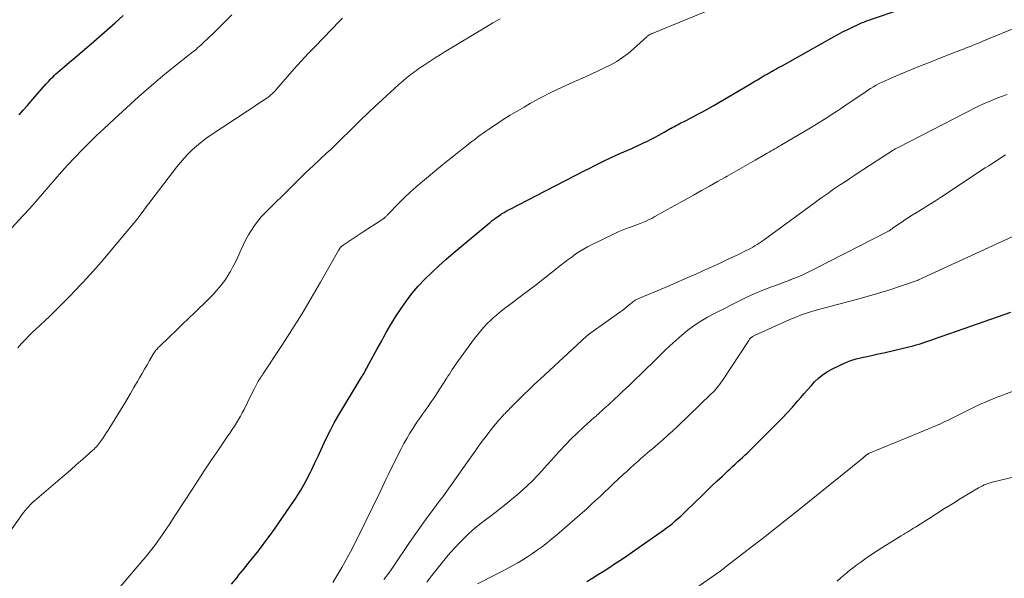
# Model space of a CAD drawing. Units: feet. Extents: x 1945000 to 1950021, y 575000 to 580000.
# Drawn here: x 1945613 to 1945768, y 576181 to 576269 of the extents above; entities that cross this region are included whole.
import ezdxf

# ---------------------------------------------------------------- set-up
doc = ezdxf.new("R2010")
doc.units = ezdxf.units.FT
doc.header["$LTSCALE"] = 100
doc.header["$MEASUREMENT"] = 0
doc.layers.add('CONTOUR INDEX', color=32, linetype='Continuous', lineweight=25)
doc.layers.add('CONTOUR INTERMEDIATE', color=40, linetype='Continuous', lineweight=15)

msp = doc.modelspace()

# ---------------------------------------------------------------- linework, layer by layer
at = {"layer": 'CONTOUR INDEX', "flags": 128}
for points, elevation in [([(1945646, 576180.4), (1945646.87, 576181.48), (1945647.16, 576181.85), (1945647.88, 576182.74), (1945648.59, 576183.64), (1945649.3, 576184.53), (1945650.02, 576185.42), (1945650.73, 576186.32), (1945651.42, 576187.23), (1945652.1, 576188.15), (1945652.76, 576189.09), (1945655.32, 576192.74), (1945656.15, 576193.99), (1945656.94, 576195.26), (1945657.67, 576196.56), (1945658.36, 576197.89), (1945658.65, 576198.49), (1945659.16, 576199.54), (1945659.66, 576200.6), (1945660.15, 576201.66), (1945660.63, 576202.73), (1945661.13, 576203.79), (1945661.65, 576204.83), (1945662.21, 576205.86), (1945662.79, 576206.87), (1945666.37, 576212.83), (1945666.45, 576212.98), (1945666.54, 576213.12), (1945666.63, 576213.26), (1945666.72, 576213.41), (1945666.81, 576213.55), (1945666.9, 576213.69), (1945666.98, 576213.84), (1945667.06, 576213.99), (1945667.07, 576214.01), (1945667.16, 576214.17), (1945667.25, 576214.32), (1945667.33, 576214.48), (1945667.42, 576214.64), (1945668.99, 576217.55), (1945669.34, 576218.19), (1945669.69, 576218.83), (1945670.04, 576219.46), (1945670.39, 576220.1), (1945670.75, 576220.73), (1945671.12, 576221.36), (1945671.5, 576221.98), (1945671.89, 576222.59), (1945672.74, 576223.89), (1945673.59, 576225.12), (1945674.5, 576226.31), (1945675.47, 576227.44), (1945676.5, 576228.53), (1945677.59, 576229.6), (1945678.7, 576230.63), (1945679.82, 576231.63), (1945680.97, 576232.62), (1945686.67, 576237.37), (1945686.79, 576237.47), (1945686.91, 576237.58), (1945687.03, 576237.68), (1945687.15, 576237.78), (1945687.27, 576237.88), (1945687.4, 576237.98), (1945687.52, 576238.07), (1945687.65, 576238.16), (1945688.5, 576238.77), (1945688.67, 576238.88), (1945688.83, 576238.98), (1945689, 576239.08), (1945689.17, 576239.18), (1945689.35, 576239.27), (1945689.52, 576239.37), (1945689.7, 576239.46), (1945689.87, 576239.55), (1945695.66, 576242.52), (1945697.18, 576243.31), (1945698.7, 576244.09), (1945700.22, 576244.88), (1945701.74, 576245.67), (1945702.34, 576245.98), (1945703.56, 576246.61), (1945704.79, 576247.21), (1945706.03, 576247.79), (1945707.28, 576248.36), (1945708.54, 576248.91), (1945709.17, 576249.19), (1945709.79, 576249.47), (1945710.41, 576249.76), (1945711.03, 576250.04), (1945711.64, 576250.34), (1945712.25, 576250.65), (1945712.86, 576250.97), (1945713.46, 576251.29), (1945714.26, 576251.74), (1945714.54, 576251.89), (1945714.81, 576252.04), (1945715.08, 576252.2), (1945715.35, 576252.35), (1945715.39, 576252.37), (1945715.64, 576252.51), (1945715.89, 576252.65), (1945716.14, 576252.79), (1945716.39, 576252.92), (1945716.64, 576253.05), (1945716.9, 576253.19), (1945717.15, 576253.32), (1945717.41, 576253.45), (1945718.62, 576254.07), (1945719.47, 576254.51), (1945720.32, 576254.97), (1945721.17, 576255.44), (1945722.01, 576255.92), (1945727.76, 576259.28), (1945728.18, 576259.52), (1945728.6, 576259.77), (1945729.01, 576260.02), (1945729.42, 576260.27), (1945729.9, 576260.56), (1945730.08, 576260.67), (1945730.25, 576260.77), (1945730.43, 576260.87), (1945730.6, 576260.97), (1945730.78, 576261.07), (1945730.95, 576261.17), (1945731.13, 576261.27), (1945731.31, 576261.37), (1945731.6, 576261.52), (1945731.92, 576261.69), (1945732.24, 576261.87), (1945732.56, 576262.05), (1945732.88, 576262.22), (1945741.12, 576266.85), (1945741.82, 576267.23), (1945742.53, 576267.61), (1945743.25, 576267.97), (1945743.98, 576268.32), (1945744.77, 576268.7), (1945745.11, 576268.85), (1945745.44, 576268.99), (1945745.79, 576269.12), (1945746.13, 576269.25), (1945752.26, 576271.35)], 960), ([(1945612.48, 576254.48), (1945613.09, 576255.19), (1945613.71, 576255.89), (1945614.32, 576256.6), (1945614.94, 576257.31), (1945616.7, 576259.34), (1945616.92, 576259.58), (1945617.13, 576259.81), (1945617.35, 576260.05), (1945617.58, 576260.27), (1945617.81, 576260.5), (1945618.04, 576260.72), (1945618.28, 576260.93), (1945618.52, 576261.14), (1945619.63, 576262.1), (1945620.43, 576262.79), (1945621.23, 576263.48), (1945622.04, 576264.16), (1945622.84, 576264.84), (1945623.81, 576265.66), (1945625.09, 576266.77), (1945626.36, 576267.88), (1945627.62, 576269), (1945628.87, 576270.14)], 940), ([(1945702.09, 576180.81), (1945703, 576181.38), (1945703.91, 576181.96), (1945704.81, 576182.53), (1945705.72, 576183.11), (1945706.62, 576183.7), (1945707.52, 576184.29), (1945708.41, 576184.89), (1945709.29, 576185.5), (1945714.16, 576188.93), (1945714.64, 576189.28), (1945715.11, 576189.63), (1945715.57, 576190), (1945716.02, 576190.38), (1945716.46, 576190.77), (1945716.9, 576191.16), (1945717.33, 576191.56), (1945717.76, 576191.97), (1945720.25, 576194.4), (1945721.04, 576195.18), (1945721.85, 576195.95), (1945722.65, 576196.71), (1945723.46, 576197.47), (1945724.32, 576198.27), (1945724.71, 576198.63), (1945725.09, 576198.99), (1945725.48, 576199.34), (1945725.87, 576199.7), (1945725.92, 576199.74), (1945726.29, 576200.08), (1945726.65, 576200.41), (1945727.01, 576200.75), (1945727.37, 576201.09), (1945727.73, 576201.44), (1945728.08, 576201.78), (1945728.43, 576202.13), (1945728.78, 576202.48), (1945732, 576205.69), (1945732.85, 576206.56), (1945733.69, 576207.45), (1945734.51, 576208.35), (1945735.32, 576209.27), (1945735.84, 576209.87), (1945736.38, 576210.49), (1945736.92, 576211.1), (1945737.48, 576211.71), (1945738.03, 576212.32), (1945738.62, 576212.89), (1945739.24, 576213.41), (1945739.92, 576213.86), (1945740.63, 576214.27), (1945742.14, 576215.03), (1945742.94, 576215.39), (1945743.76, 576215.71), (1945744.6, 576215.97), (1945745.46, 576216.18), (1945746.33, 576216.36), (1945747.2, 576216.54), (1945748.06, 576216.74), (1945748.93, 576216.94), (1945753.12, 576217.92), (1945753.59, 576218.04), (1945754.06, 576218.16), (1945754.52, 576218.29), (1945754.98, 576218.43), (1945755.44, 576218.58), (1945755.89, 576218.74), (1945756.35, 576218.89), (1945756.8, 576219.05), (1945761.65, 576220.76), (1945762.7, 576221.13), (1945763.75, 576221.5), (1945764.8, 576221.86), (1945765.85, 576222.22), (1945766.91, 576222.58), (1945767.96, 576222.95), (1945769.01, 576223.31)], 980)]:
    msp.add_lwpolyline(points, dxfattribs=dict(at, elevation=elevation))
at = {"layer": 'CONTOUR INTERMEDIATE', "flags": 128}
for points, elevation in [([(1945626.68, 576177.94), (1945632.01, 576184.2), (1945632.42, 576184.68), (1945632.82, 576185.17), (1945633.21, 576185.67), (1945633.6, 576186.17), (1945633.98, 576186.67), (1945634.35, 576187.18), (1945634.71, 576187.7), (1945635.07, 576188.22), (1945635.3, 576188.55), (1945635.77, 576189.24), (1945636.23, 576189.93), (1945636.69, 576190.63), (1945637.14, 576191.32), (1945639.66, 576195.21), (1945640.71, 576196.82), (1945641.77, 576198.43), (1945642.85, 576200.03), (1945643.93, 576201.63), (1945645.42, 576203.8), (1945645.76, 576204.31), (1945646.1, 576204.82), (1945646.44, 576205.33), (1945646.77, 576205.85), (1945647.09, 576206.37), (1945647.4, 576206.9), (1945647.69, 576207.44), (1945647.97, 576207.98), (1945649.04, 576210.18), (1945649.23, 576210.55), (1945649.42, 576210.93), (1945649.61, 576211.3), (1945649.8, 576211.68), (1945649.99, 576212.03), (1945650.09, 576212.22), (1945650.2, 576212.42), (1945650.32, 576212.6), (1945650.44, 576212.79), (1945650.56, 576212.97), (1945650.68, 576213.16), (1945650.8, 576213.34), (1945650.92, 576213.53), (1945653.93, 576218.08), (1945655.52, 576220.54), (1945657.08, 576223.02), (1945658.58, 576225.52), (1945660.05, 576228.05), (1945662.89, 576233.04), (1945662.92, 576233.09), (1945662.95, 576233.14), (1945662.97, 576233.19), (1945663, 576233.25), (1945663.03, 576233.32), (1945663.04, 576233.33), (1945663.05, 576233.35), (1945663.06, 576233.37), (1945663.07, 576233.38), (1945663.1, 576233.45), (1945663.11, 576233.47), (1945663.12, 576233.48), (1945663.21, 576233.58), (1945663.26, 576233.62), (1945663.31, 576233.67), (1945663.36, 576233.71), (1945663.41, 576233.75), (1945663.61, 576233.9), (1945663.76, 576234.02), (1945663.91, 576234.13), (1945664.07, 576234.24), (1945664.23, 576234.34), (1945664.87, 576234.75), (1945665.34, 576235.06), (1945665.82, 576235.37), (1945666.3, 576235.68), (1945666.77, 576235.99), (1945669.53, 576237.8), (1945669.65, 576237.88), (1945669.76, 576237.95), (1945669.87, 576238.03), (1945669.98, 576238.12), (1945670.01, 576238.14), (1945670.11, 576238.21), (1945670.2, 576238.29), (1945670.28, 576238.37), (1945670.37, 576238.45), (1945670.45, 576238.53), (1945670.53, 576238.61), (1945670.62, 576238.7), (1945670.7, 576238.78), (1945672.32, 576240.47), (1945673.23, 576241.39), (1945674.16, 576242.28), (1945675.12, 576243.14), (1945676.11, 576243.97), (1945679.3, 576246.58), (1945680.07, 576247.2), (1945680.83, 576247.82), (1945681.61, 576248.44), (1945682.38, 576249.05), (1945683.06, 576249.59), (1945683.5, 576249.93), (1945683.93, 576250.26), (1945684.37, 576250.6), (1945684.81, 576250.93), (1945685.25, 576251.26), (1945685.7, 576251.59), (1945686.15, 576251.9), (1945686.61, 576252.21), (1945687.81, 576253.02), (1945688.88, 576253.73), (1945689.96, 576254.41), (1945691.05, 576255.07), (1945692.16, 576255.71), (1945693.2, 576256.3), (1945694.84, 576257.2), (1945696.51, 576258.06), (1945698.2, 576258.87), (1945699.91, 576259.65), (1945701.87, 576260.49), (1945702.87, 576260.94), (1945703.87, 576261.4), (1945704.86, 576261.89), (1945705.84, 576262.38), (1945706.79, 576262.92), (1945707.71, 576263.51), (1945708.58, 576264.17), (1945709.42, 576264.87), (1945711.54, 576266.8), (1945711.62, 576266.87), (1945711.69, 576266.93), (1945711.77, 576266.99), (1945711.85, 576267.04), (1945711.93, 576267.1), (1945712.02, 576267.15), (1945712.1, 576267.19), (1945712.19, 576267.23), (1945712.22, 576267.25), (1945712.33, 576267.29), (1945712.43, 576267.34), (1945712.54, 576267.38), (1945712.64, 576267.42), (1945721.73, 576271.15)], 956), ([(1945609.48, 576186.48), (1945612.91, 576191.34), (1945613.16, 576191.69), (1945613.42, 576192.03), (1945613.7, 576192.36), (1945613.99, 576192.68), (1945614.28, 576192.99), (1945614.59, 576193.29), (1945614.91, 576193.58), (1945615.23, 576193.87), (1945618.57, 576196.71), (1945619.57, 576197.57), (1945620.56, 576198.42), (1945621.54, 576199.29), (1945622.53, 576200.15), (1945624.1, 576201.55), (1945624.29, 576201.73), (1945624.48, 576201.91), (1945624.65, 576202.1), (1945624.83, 576202.29), (1945625, 576202.49), (1945625.16, 576202.69), (1945625.31, 576202.9), (1945625.46, 576203.11), (1945625.71, 576203.5), (1945625.98, 576203.91), (1945626.25, 576204.32), (1945626.51, 576204.73), (1945626.77, 576205.15), (1945628.86, 576208.57), (1945629.44, 576209.52), (1945630.02, 576210.48), (1945630.58, 576211.44), (1945631.14, 576212.41), (1945631.48, 576212.99), (1945631.87, 576213.66), (1945632.26, 576214.34), (1945632.65, 576215.01), (1945633.04, 576215.68), (1945633.64, 576216.71), (1945633.74, 576216.86), (1945633.84, 576217.02), (1945633.95, 576217.17), (1945634.06, 576217.32), (1945634.18, 576217.46), (1945634.3, 576217.61), (1945634.43, 576217.74), (1945634.56, 576217.87), (1945636.25, 576219.5), (1945637.24, 576220.45), (1945638.22, 576221.4), (1945639.2, 576222.34), (1945640.18, 576223.29), (1945642.2, 576225.23), (1945642.69, 576225.72), (1945643.17, 576226.22), (1945643.63, 576226.73), (1945644.08, 576227.26), (1945644.5, 576227.8), (1945644.91, 576228.35), (1945645.29, 576228.93), (1945645.65, 576229.52), (1945645.8, 576229.77), (1945646.21, 576230.5), (1945646.6, 576231.24), (1945646.96, 576231.99), (1945647.31, 576232.75), (1945647.51, 576233.21), (1945647.88, 576234), (1945648.27, 576234.78), (1945648.69, 576235.54), (1945649.13, 576236.29), (1945649.62, 576237.01), (1945650.13, 576237.71), (1945650.69, 576238.37), (1945651.29, 576239), (1945655.64, 576243.34), (1945656.71, 576244.38), (1945657.78, 576245.42), (1945658.86, 576246.44), (1945659.96, 576247.46), (1945661.05, 576248.46), (1945661.6, 576248.97), (1945662.14, 576249.48), (1945662.68, 576250), (1945663.21, 576250.53), (1945663.74, 576251.06), (1945664.27, 576251.59), (1945664.8, 576252.12), (1945665.33, 576252.64), (1945665.44, 576252.76), (1945666.03, 576253.34), (1945666.63, 576253.92), (1945667.23, 576254.49), (1945667.84, 576255.05), (1945672.42, 576259.25), (1945672.78, 576259.58), (1945673.14, 576259.9), (1945673.51, 576260.21), (1945673.88, 576260.52), (1945674.07, 576260.67), (1945674.35, 576260.9), (1945674.64, 576261.12), (1945674.93, 576261.33), (1945675.22, 576261.54), (1945675.52, 576261.74), (1945675.82, 576261.94), (1945676.12, 576262.14), (1945676.42, 576262.34), (1945677.05, 576262.76), (1945677.68, 576263.17), (1945678.3, 576263.57), (1945678.93, 576263.96), (1945679.56, 576264.35), (1945686.11, 576268.34), (1945687.24, 576269.01), (1945688.38, 576269.65)], 952), ([(1945610.13, 576235.38), (1945613.1, 576238.59), (1945614.13, 576239.71), (1945615.14, 576240.85), (1945616.14, 576242), (1945617.14, 576243.16), (1945618.13, 576244.31), (1945619.14, 576245.46), (1945620.16, 576246.59), (1945621.2, 576247.7), (1945621.29, 576247.8), (1945622.4, 576248.94), (1945623.52, 576250.08), (1945624.66, 576251.19), (1945625.82, 576252.28), (1945627.52, 576253.87), (1945628.76, 576255.02), (1945630.02, 576256.17), (1945631.28, 576257.3), (1945632.55, 576258.42), (1945632.95, 576258.76), (1945634.04, 576259.7), (1945635.13, 576260.62), (1945636.24, 576261.52), (1945637.36, 576262.42), (1945639.09, 576263.78), (1945639.35, 576263.98), (1945639.61, 576264.19), (1945639.87, 576264.4), (1945640.13, 576264.6), (1945640.38, 576264.81), (1945640.64, 576265.03), (1945640.89, 576265.25), (1945641.13, 576265.47), (1945641.37, 576265.69), (1945641.73, 576266.03), (1945642.09, 576266.37), (1945642.45, 576266.71), (1945642.8, 576267.06), (1945646.04, 576270.26)], 944), ([(1945612.27, 576217.72), (1945612.85, 576218.38), (1945613.45, 576219.02), (1945614.06, 576219.65), (1945614.69, 576220.26), (1945614.99, 576220.54), (1945615.78, 576221.28), (1945616.57, 576222.03), (1945617.35, 576222.78), (1945618.13, 576223.53), (1945618.5, 576223.9), (1945619.46, 576224.84), (1945620.4, 576225.8), (1945621.33, 576226.76), (1945622.26, 576227.74), (1945622.57, 576228.07), (1945623.63, 576229.23), (1945624.68, 576230.4), (1945625.7, 576231.58), (1945626.72, 576232.78), (1945630.58, 576237.39), (1945630.72, 576237.56), (1945630.86, 576237.74), (1945631, 576237.91), (1945631.13, 576238.08), (1945631.3, 576238.29), (1945631.35, 576238.36), (1945631.4, 576238.43), (1945631.45, 576238.5), (1945631.51, 576238.57), (1945631.56, 576238.64), (1945631.61, 576238.71), (1945631.66, 576238.78), (1945631.71, 576238.85), (1945632.15, 576239.44), (1945632.42, 576239.8), (1945632.69, 576240.17), (1945632.96, 576240.53), (1945633.23, 576240.89), (1945637.37, 576246.26), (1945637.93, 576246.96), (1945638.52, 576247.65), (1945639.14, 576248.3), (1945639.78, 576248.94), (1945640.45, 576249.55), (1945641.14, 576250.13), (1945641.86, 576250.67), (1945642.6, 576251.19), (1945648.46, 576255.08), (1945649.01, 576255.44), (1945649.55, 576255.8), (1945650.1, 576256.15), (1945650.65, 576256.51), (1945651.22, 576256.88), (1945651.48, 576257.05), (1945651.73, 576257.23), (1945651.97, 576257.42), (1945652.2, 576257.63), (1945652.43, 576257.84), (1945652.65, 576258.05), (1945652.86, 576258.28), (1945653.06, 576258.51), (1945654.81, 576260.51), (1945655.89, 576261.74), (1945656.99, 576262.96), (1945658.11, 576264.16), (1945659.24, 576265.34), (1945663.01, 576269.24), (1945663.26, 576269.49), (1945663.51, 576269.73)], 948), ([(1945661.98, 576180.65), (1945662.46, 576181.44), (1945662.93, 576182.25), (1945663.4, 576183.05), (1945663.86, 576183.86), (1945664.31, 576184.67), (1945664.74, 576185.49), (1945665.17, 576186.32), (1945666.14, 576188.24), (1945666.76, 576189.47), (1945667.37, 576190.7), (1945667.97, 576191.93), (1945668.57, 576193.17), (1945669.11, 576194.3), (1945669.43, 576194.98), (1945669.75, 576195.65), (1945670.07, 576196.33), (1945670.39, 576197.01), (1945670.71, 576197.68), (1945671.04, 576198.35), (1945671.37, 576199.02), (1945671.71, 576199.69), (1945672.75, 576201.75), (1945673.19, 576202.59), (1945673.65, 576203.41), (1945674.14, 576204.23), (1945674.64, 576205.02), (1945674.82, 576205.29), (1945675.25, 576205.95), (1945675.7, 576206.6), (1945676.15, 576207.24), (1945676.61, 576207.88), (1945677.07, 576208.53), (1945677.52, 576209.17), (1945677.96, 576209.83), (1945678.39, 576210.48), (1945679.92, 576212.86), (1945680.15, 576213.22), (1945680.38, 576213.57), (1945680.61, 576213.93), (1945680.84, 576214.29), (1945681.07, 576214.64), (1945681.31, 576214.99), (1945681.55, 576215.34), (1945681.8, 576215.68), (1945683.92, 576218.59), (1945684.36, 576219.19), (1945684.82, 576219.77), (1945685.3, 576220.35), (1945685.78, 576220.91), (1945685.89, 576221.03), (1945686.34, 576221.52), (1945686.81, 576221.99), (1945687.29, 576222.44), (1945687.79, 576222.87), (1945688.31, 576223.29), (1945688.82, 576223.7), (1945689.35, 576224.11), (1945689.88, 576224.51), (1945691.61, 576225.8), (1945692.88, 576226.76), (1945694.15, 576227.72), (1945695.4, 576228.7), (1945696.65, 576229.69), (1945698.01, 576230.78), (1945698.58, 576231.23), (1945699.15, 576231.67), (1945699.73, 576232.09), (1945700.32, 576232.52), (1945700.92, 576232.92), (1945701.53, 576233.3), (1945702.16, 576233.65), (1945702.8, 576233.98), (1945706.5, 576235.77), (1945707.01, 576236.01), (1945707.53, 576236.23), (1945708.06, 576236.44), (1945708.6, 576236.63), (1945708.81, 576236.7), (1945709.24, 576236.85), (1945709.67, 576237), (1945710.09, 576237.16), (1945710.51, 576237.33), (1945710.74, 576237.42), (1945711.27, 576237.65), (1945711.8, 576237.88), (1945712.31, 576238.14), (1945712.82, 576238.41), (1945718.93, 576241.81), (1945720.19, 576242.51), (1945721.44, 576243.22), (1945722.7, 576243.93), (1945723.95, 576244.64), (1945724.23, 576244.8), (1945725.34, 576245.43), (1945726.44, 576246.07), (1945727.55, 576246.71), (1945728.65, 576247.34), (1945730.26, 576248.27), (1945730.56, 576248.44), (1945730.86, 576248.61), (1945731.16, 576248.78), (1945731.46, 576248.95), (1945731.76, 576249.12), (1945732.06, 576249.29), (1945732.35, 576249.46), (1945732.65, 576249.64), (1945737.39, 576252.42), (1945738.08, 576252.83), (1945738.77, 576253.25), (1945739.45, 576253.68), (1945740.12, 576254.12), (1945740.79, 576254.56), (1945741.46, 576255), (1945742.13, 576255.45), (1945742.79, 576255.9), (1945745.99, 576258.07), (1945746.43, 576258.36), (1945746.86, 576258.63), (1945747.31, 576258.9), (1945747.76, 576259.16), (1945748.21, 576259.41), (1945748.67, 576259.64), (1945749.14, 576259.86), (1945749.62, 576260.07), (1945751.69, 576260.94), (1945753.21, 576261.57), (1945754.73, 576262.19), (1945756.26, 576262.8), (1945757.79, 576263.4), (1945761.07, 576264.68), (1945761.51, 576264.85), (1945761.95, 576265.03), (1945762.4, 576265.2), (1945762.84, 576265.38), (1945763.28, 576265.56), (1945763.72, 576265.74), (1945764.16, 576265.92), (1945764.6, 576266.1), (1945769.58, 576268.14)], 964), ([(1945670.04, 576181.14), (1945670.61, 576181.9), (1945671.16, 576182.68), (1945671.7, 576183.46), (1945673.97, 576186.8), (1945674.83, 576188.05), (1945675.71, 576189.3), (1945676.6, 576190.53), (1945677.51, 576191.75), (1945678.03, 576192.44), (1945678.68, 576193.32), (1945679.32, 576194.2), (1945679.96, 576195.09), (1945680.59, 576195.98), (1945681.22, 576196.87), (1945681.85, 576197.77), (1945682.48, 576198.66), (1945683.11, 576199.55), (1945684.42, 576201.41), (1945684.99, 576202.2), (1945685.57, 576202.99), (1945686.16, 576203.76), (1945686.76, 576204.53), (1945687.6, 576205.58), (1945687.79, 576205.82), (1945687.98, 576206.05), (1945688.18, 576206.28), (1945688.39, 576206.51), (1945688.43, 576206.56), (1945688.62, 576206.76), (1945688.8, 576206.96), (1945688.98, 576207.16), (1945689.17, 576207.35), (1945689.36, 576207.54), (1945689.55, 576207.74), (1945689.74, 576207.93), (1945689.93, 576208.12), (1945691.24, 576209.44), (1945692.09, 576210.29), (1945692.95, 576211.13), (1945693.82, 576211.96), (1945694.7, 576212.78), (1945702.02, 576219.52), (1945702.1, 576219.6), (1945702.18, 576219.67), (1945702.26, 576219.73), (1945702.35, 576219.8), (1945702.43, 576219.87), (1945702.51, 576219.93), (1945702.6, 576220), (1945702.69, 576220.06), (1945707.43, 576223.43), (1945707.75, 576223.67), (1945708.08, 576223.91), (1945708.39, 576224.17), (1945708.7, 576224.43), (1945709.01, 576224.7), (1945709.17, 576224.82), (1945709.32, 576224.95), (1945709.49, 576225.06), (1945709.66, 576225.17), (1945709.83, 576225.27), (1945710, 576225.37), (1945710.18, 576225.46), (1945710.37, 576225.54), (1945714.41, 576227.23), (1945716.04, 576227.92), (1945717.66, 576228.62), (1945719.27, 576229.33), (1945720.88, 576230.06), (1945722.15, 576230.63), (1945723.12, 576231.08), (1945724.09, 576231.53), (1945725.05, 576231.99), (1945726.01, 576232.45), (1945727.23, 576233.04), (1945727.58, 576233.21), (1945727.93, 576233.39), (1945728.27, 576233.59), (1945728.61, 576233.78), (1945728.94, 576233.99), (1945729.27, 576234.2), (1945729.6, 576234.42), (1945729.92, 576234.65), (1945737.15, 576239.95), (1945737.77, 576240.4), (1945738.38, 576240.85), (1945739, 576241.3), (1945739.62, 576241.74), (1945740.25, 576242.18), (1945740.87, 576242.62), (1945741.5, 576243.05), (1945742.13, 576243.48), (1945742.21, 576243.53), (1945742.89, 576243.98), (1945743.56, 576244.43), (1945744.24, 576244.87), (1945744.92, 576245.31), (1945750.43, 576248.88), (1945750.54, 576248.95), (1945750.65, 576249.02), (1945750.76, 576249.09), (1945750.87, 576249.15), (1945750.99, 576249.21), (1945751.1, 576249.28), (1945751.21, 576249.34), (1945751.33, 576249.4), (1945761.62, 576254.71), (1945762.45, 576255.13), (1945763.28, 576255.54), (1945764.12, 576255.93), (1945764.97, 576256.32), (1945765.82, 576256.69), (1945766.67, 576257.05), (1945767.54, 576257.38), (1945768.41, 576257.7)], 968), ([(1945676.79, 576180.73), (1945677.42, 576181.5), (1945678.04, 576182.29), (1945678.66, 576183.08), (1945679.28, 576183.87), (1945679.9, 576184.65), (1945680.55, 576185.42), (1945681.22, 576186.15), (1945681.93, 576186.87), (1945683.31, 576188.22), (1945683.98, 576188.85), (1945684.67, 576189.45), (1945685.38, 576190.03), (1945686.1, 576190.58), (1945686.84, 576191.13), (1945687.57, 576191.68), (1945688.29, 576192.25), (1945689, 576192.82), (1945691.07, 576194.5), (1945691.91, 576195.22), (1945692.73, 576195.96), (1945693.52, 576196.73), (1945694.28, 576197.53), (1945695.03, 576198.35), (1945695.77, 576199.17), (1945696.51, 576199.99), (1945697.25, 576200.81), (1945697.76, 576201.38), (1945698.67, 576202.36), (1945699.59, 576203.32), (1945700.55, 576204.25), (1945701.53, 576205.16), (1945703.24, 576206.69), (1945703.38, 576206.82), (1945703.52, 576206.94), (1945703.66, 576207.07), (1945703.81, 576207.2), (1945703.95, 576207.32), (1945704.09, 576207.45), (1945704.23, 576207.58), (1945704.38, 576207.71), (1945704.78, 576208.09), (1945705.13, 576208.41), (1945705.47, 576208.72), (1945705.81, 576209.04), (1945706.16, 576209.36), (1945706.21, 576209.41), (1945706.58, 576209.76), (1945706.95, 576210.1), (1945707.32, 576210.45), (1945707.69, 576210.79), (1945708.78, 576211.82), (1945709.69, 576212.68), (1945710.6, 576213.54), (1945711.5, 576214.42), (1945712.39, 576215.3), (1945714.28, 576217.17), (1945715.18, 576218.04), (1945716.1, 576218.88), (1945717.05, 576219.69), (1945718.02, 576220.47), (1945719.02, 576221.21), (1945720.05, 576221.91), (1945721.12, 576222.55), (1945722.22, 576223.14), (1945726.51, 576225.3), (1945727.43, 576225.75), (1945728.36, 576226.18), (1945729.31, 576226.57), (1945730.26, 576226.95), (1945731.22, 576227.31), (1945732.18, 576227.67), (1945733.14, 576228.04), (1945734.09, 576228.4), (1945734.17, 576228.43), (1945735.16, 576228.83), (1945736.14, 576229.25), (1945737.11, 576229.7), (1945738.06, 576230.18), (1945749.67, 576236.13), (1945749.77, 576236.18), (1945749.87, 576236.24), (1945749.96, 576236.3), (1945750.06, 576236.36), (1945750.15, 576236.43), (1945750.25, 576236.49), (1945750.34, 576236.56), (1945750.44, 576236.62), (1945751.26, 576237.21), (1945751.78, 576237.56), (1945752.29, 576237.9), (1945752.81, 576238.24), (1945753.34, 576238.57), (1945754.22, 576239.11), (1945755.18, 576239.7), (1945756.15, 576240.31), (1945757.1, 576240.92), (1945758.05, 576241.54), (1945764.97, 576246.09), (1945765.5, 576246.44), (1945766.03, 576246.78), (1945766.56, 576247.13), (1945767.09, 576247.47), (1945767.66, 576247.84), (1945767.91, 576247.99), (1945768.16, 576248.15)], 972), ([(1945684.82, 576180.47), (1945687.79, 576181.97), (1945688.63, 576182.4), (1945689.46, 576182.84), (1945690.29, 576183.3), (1945691.11, 576183.76), (1945691.17, 576183.79), (1945691.95, 576184.25), (1945692.73, 576184.73), (1945693.49, 576185.24), (1945694.23, 576185.76), (1945694.29, 576185.8), (1945695.06, 576186.37), (1945695.81, 576186.95), (1945696.54, 576187.54), (1945697.27, 576188.15), (1945700.62, 576191.04), (1945701.34, 576191.67), (1945702.05, 576192.3), (1945702.75, 576192.95), (1945703.45, 576193.6), (1945704.15, 576194.26), (1945704.84, 576194.92), (1945705.54, 576195.57), (1945706.24, 576196.22), (1945707.88, 576197.74), (1945708.26, 576198.09), (1945708.64, 576198.44), (1945709.02, 576198.79), (1945709.4, 576199.14), (1945709.42, 576199.16), (1945709.79, 576199.5), (1945710.16, 576199.83), (1945710.53, 576200.16), (1945710.9, 576200.49), (1945711.28, 576200.81), (1945711.65, 576201.14), (1945712.03, 576201.46), (1945712.41, 576201.78), (1945713.26, 576202.51), (1945714.06, 576203.2), (1945714.86, 576203.9), (1945715.64, 576204.61), (1945716.41, 576205.33), (1945721.72, 576210.42), (1945721.97, 576210.66), (1945722.21, 576210.91), (1945722.44, 576211.17), (1945722.66, 576211.43), (1945722.88, 576211.7), (1945723.09, 576211.97), (1945723.29, 576212.26), (1945723.48, 576212.54), (1945727.52, 576218.7), (1945727.58, 576218.79), (1945727.64, 576218.88), (1945727.7, 576218.97), (1945727.76, 576219.06), (1945727.82, 576219.14), (1945727.89, 576219.22), (1945727.97, 576219.29), (1945728.05, 576219.36), (1945728.09, 576219.4), (1945728.2, 576219.47), (1945728.31, 576219.54), (1945728.42, 576219.61), (1945728.54, 576219.67), (1945734.1, 576222.15), (1945735.08, 576222.56), (1945736.07, 576222.94), (1945737.07, 576223.27), (1945738.08, 576223.57), (1945745.22, 576225.51), (1945745.76, 576225.66), (1945746.31, 576225.8), (1945746.86, 576225.95), (1945747.4, 576226.1), (1945747.95, 576226.26), (1945748.49, 576226.42), (1945749.03, 576226.59), (1945749.57, 576226.77), (1945754.35, 576228.4), (1945754.41, 576228.42), (1945769.98, 576235.61)], 976), ([(1945718.09, 576178.95), (1945722.92, 576182.3), (1945723.04, 576182.39), (1945723.16, 576182.47), (1945723.28, 576182.56), (1945723.39, 576182.66), (1945723.53, 576182.77), (1945723.58, 576182.81), (1945723.62, 576182.84), (1945723.67, 576182.88), (1945723.72, 576182.91), (1945723.76, 576182.95), (1945723.81, 576182.99), (1945723.85, 576183.02), (1945723.9, 576183.06), (1945728.22, 576186.38), (1945730.42, 576188.08), (1945732.61, 576189.8), (1945734.79, 576191.53), (1945736.96, 576193.28), (1945745.62, 576200.29), (1945745.67, 576200.33), (1945745.71, 576200.37), (1945745.76, 576200.41), (1945745.81, 576200.45), (1945745.85, 576200.5), (1945745.9, 576200.54), (1945745.94, 576200.58), (1945745.99, 576200.62), (1945746.09, 576200.71), (1945746.14, 576200.76), (1945746.19, 576200.8), (1945746.24, 576200.84), (1945746.3, 576200.88), (1945746.36, 576200.91), (1945746.41, 576200.94), (1945746.47, 576200.97), (1945746.53, 576201), (1945754.75, 576204.37), (1945755.38, 576204.64), (1945756.01, 576204.9), (1945756.63, 576205.17), (1945757.26, 576205.45), (1945757.88, 576205.73), (1945758.5, 576206.01), (1945759.11, 576206.31), (1945759.72, 576206.61), (1945762.78, 576208.12), (1945763.33, 576208.39), (1945763.88, 576208.65), (1945764.43, 576208.9), (1945764.98, 576209.15), (1945765.54, 576209.39), (1945766.1, 576209.62), (1945766.67, 576209.84), (1945767.24, 576210.06), (1945771.97, 576211.8)], 984), ([(1945741.61, 576180.88), (1945742.11, 576181.33), (1945742.61, 576181.78), (1945743.12, 576182.21), (1945743.64, 576182.64), (1945744.17, 576183.05), (1945744.71, 576183.46), (1945745.32, 576183.9), (1945746.17, 576184.51), (1945747.03, 576185.11), (1945747.91, 576185.68), (1945748.8, 576186.24), (1945751.71, 576188.04), (1945752.04, 576188.23), (1945752.36, 576188.43), (1945752.68, 576188.63), (1945753.01, 576188.82), (1945753.33, 576189.02), (1945753.65, 576189.22), (1945753.97, 576189.42), (1945754.29, 576189.62), (1945756.1, 576190.78), (1945757.32, 576191.56), (1945758.55, 576192.33), (1945759.78, 576193.1), (1945761.02, 576193.86), (1945763.63, 576195.46), (1945763.91, 576195.63), (1945764.2, 576195.79), (1945764.5, 576195.93), (1945764.8, 576196.07), (1945765.11, 576196.19), (1945765.42, 576196.3), (1945765.73, 576196.4), (1945766.05, 576196.48), (1945773.77, 576198.36)], 988)]:
    msp.add_lwpolyline(points, dxfattribs=dict(at, elevation=elevation))

doc.saveas('drawing.dxf')
